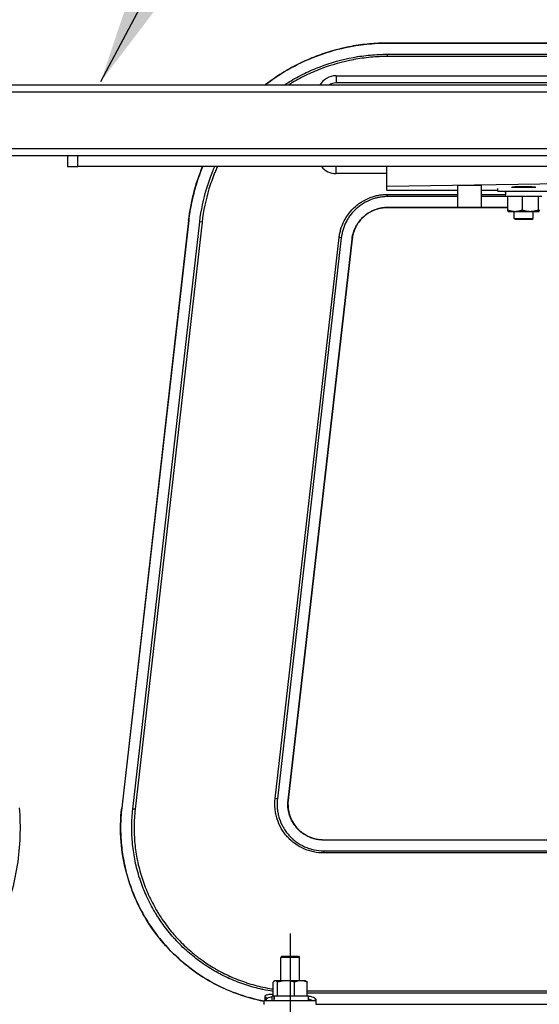
# Model space of a CAD drawing. Extents: x 0 to 12600, y 0 to 8910.
# Drawn here: x 5397 to 5617, y 2696 to 3114 of the extents above; entities that cross this region are included whole.
import ezdxf

# ---------------------------------------------------------------- set-up
doc = ezdxf.new("R2010")
doc.units = 0
doc.header["$LTSCALE"] = 9
doc.linetypes.add('CENTER2', pattern=[28.575, 19.05, -3.175, 3.175, -3.175])
for name, color, linetype in [('P001', 131, 'CONTINUOUS'), ('P901', 135, 'CONTINUOUS'), ('P_1CENTER', 2, 'CONTINUOUS'), ('P_3TEXT', 60, 'CONTINUOUS')]:
    doc.layers.add(name, color=color, linetype=linetype)
doc.styles.add('BIGFONT', font='simplex.shx', dxfattribs={"bigfont": 'bigfont.shx'})
doc.dimstyles.new('DIMBIGFONT$7', dxfattribs={"dimscale": 30, "dimtxt": 3, "dimasz": 2, "dimexe": 1.5, "dimexo": 3, "dimgap": 0.75, "dimtad": 1, "dimdec": 1, "dimdsep": 46, "dimtxsty": 'BIGFONT', "dimsah": 1, "dimcen": 0, "dimclrt": 230, "dimadec": 1, "dimazin": 2, "dimtfac": 0.6, "dimtdec": 1, "dimtofl": 0, "dimtmove": 0, "dimatfit": 3, "dimfxl": 1, "dimtvp": 1, "dimtolj": 1, "dimarcsym": 0})

msp = doc.modelspace()

# ---------------------------------------------------------------- linework, layer by layer
at = {"layer": 'P001'}
for p, q in [((5531.2, 3090.26), (5864.2, 3090.26)), ((5864.2, 3087.26), (5531.2, 3087.26)), ((5865.2, 3086.26), (5353.98, 3086.26)), ((5865.2, 3056.26), (5371.17, 3056.26)), ((5417.39, 3056.26), (5417.39, 3051.76)), ((5421.72, 3051.76), (5421.72, 3056.26)), ((5417.39, 3051.76), (5421.72, 3051.76)), ((5702.58, 3051.76), (5421.72, 3051.76)), ((5552.7, 3043.33), (5552.7, 3051.76)), ((5552.7, 3048.76), (5531.2, 3048.76)), ((5654.7, 3044.9), (5552.7, 3043.33)), ((5552.7, 3041.76), (5552.7, 3043.33)), ((5552.7, 3041.76), (5582.7, 3041.76)), ((5582.7, 3043.72), (5582.7, 3034.48)), ((5592.7, 3043.72), (5582.7, 3043.72)), ((5592.7, 3043.72), (5592.7, 3034.48)), ((5592.7, 3041.76), (5599.7, 3041.76)), ((5599.7, 3041.26), (5599.7, 3042.46)), ((5599.7, 3041.26), (5621.7, 3041.26)), ((5603, 3040.71), (5603, 3041.26)), ((5605.7, 3042.98), (5605.7, 3042.8)), ((5615.7, 3042.86), (5605.7, 3042.86)), ((5606.7, 3042.86), (5606.7, 3043.09)), ((5614.7, 3042.86), (5614.7, 3043.09)), ((5615.7, 3042.8), (5615.7, 3042.98)), ((5603, 3039.26), (5603, 3039.81)), ((5603, 3039.26), (5618.4, 3039.26)), ((5603.93, 3039.26), (5603.93, 3033.34)), ((5610.12, 3039.26), (5610.12, 3033.34)), ((5616.89, 3039.26), (5616.89, 3033.34)), ((5604.2, 3032.76), (5604.18, 3032.77)), ((5604.2, 3032.76), (5607.03, 3032.76)), ((5606.7, 3029.76), (5606.7, 3032.76)), ((5607.03, 3032.76), (5613.51, 3032.76)), ((5613.51, 3032.76), (5617.18, 3032.76)), ((5614.7, 3029.76), (5614.7, 3032.76)), ((5617.18, 3032.76), (5617.2, 3032.76)), ((5617.2, 3032.76), (5617.22, 3032.77)), ((5468.69, 3028.87), (5440.31, 2779.74)), ((5607.2, 3029.26), (5606.7, 3029.76)), ((5606.7, 3029.76), (5614.7, 3029.76)), ((5614.2, 3029.26), (5607.2, 3029.26)), ((5614.2, 3029.26), (5614.7, 3029.76)), ((5538.01, 3020.97), (5510.89, 2782.97)), ((5525.95, 2766.11), (5697.7, 2766.11)), ((5508.25, 2716.76), (5507.75, 2716.26)), ((5507.75, 2706.36), (5507.75, 2716.26)), ((5515.75, 2716.26), (5507.75, 2716.26)), ((5508.25, 2716.76), (5515.25, 2716.76)), ((5515.25, 2716.76), (5515.75, 2716.26)), ((5515.75, 2706.36), (5515.75, 2716.26)), ((5504.51, 2699.86), (5504.51, 2705.78)), ((5505.25, 2706.36), (5505.03, 2706.23)), ((5505.46, 2706.36), (5505.25, 2706.36)), ((5510.01, 2706.36), (5505.46, 2706.36)), ((5506.4, 2699.86), (5506.4, 2705.78)), ((5516.31, 2706.36), (5510.01, 2706.36)), ((5513.63, 2699.86), (5513.63, 2705.78)), ((5518.25, 2706.36), (5516.31, 2706.36)), ((5518.25, 2706.36), (5518.46, 2706.23)), ((5518.98, 2699.86), (5518.98, 2705.78)), ((5501.75, 2697.86), (5501.75, 2698.59)), ((5504.05, 2697.86), (5504.05, 2699.86)), ((5504.89, 2699.86), (5504.05, 2699.86)), ((5504.89, 2699.86), (5504.96, 2699.86)), ((5519.45, 2699.86), (5504.96, 2699.86)), ((5519.45, 2697.86), (5519.45, 2699.86)), ((5500.75, 2696.26), (5500.75, 2697.86)), ((5522.75, 2697.86), (5500.75, 2697.86)), ((5522.75, 2696.26), (5522.75, 2697.86))]:
    msp.add_line(p, q, dxfattribs=at)
for centre, radius, start, end in [((5531.2, 3082.26), 8, 90, 150.0006), ((5531.2, 3082.26), 5, 90, 126.8699), ((5531.2, 3056.76), 8, 218.6814, 270)]:
    msp.add_arc(centre, radius, start, end, dxfattribs=at)
for centre, major_axis, ratio, start_param, end_param in [((5610.7, 3040.71), (0, -42.9), 0.179483, 4.6995, 4.722811), ((5610.7, 3039.81), (0, -42.9), 0.179483, 4.678652, 4.712389), ((5610.7, 3042.98), (5, 0), 0.034921, 0, 3.141593), ((5511.75, 2699.31), (-3.5, -42.9), 0.159853, 4.712552, 4.759177), ((5511.75, 2698.41), (-3.5, -42.9), 0.159853, 4.691703, 4.738329)]:
    msp.add_ellipse(centre, major_axis=major_axis, ratio=ratio, start_param=start_param, end_param=end_param, dxfattribs=at)
for points, knots in [([(5500.91, 3086.26), (5504, 3088.67), (5507.25, 3090.86), (5518.23, 3097.2), (5526.63, 3100.43), (5541.06, 3103.53), (5547.08, 3104.17), (5553.06, 3104.17)], [6.730549, 6.730549, 6.730549, 6.730549, 7.898855, 7.898855, 10.534019, 10.534019, 12.328971, 12.328971, 12.328971, 12.328971]), ([(5553.06, 3104.17), (5586.4, 3104.17), (5619.73, 3104.17), (5667.94, 3104.17), (5682.82, 3104.18), (5697.7, 3104.18)], [0, 0, 0, 0, 10, 10, 14.46346, 14.46346, 14.46346, 14.46346]), ([(5553.06, 3034.41), (5551.42, 3034.41), (5549.76, 3034.13), (5546.64, 3033.08), (5545.15, 3032.28), (5542.54, 3030.29), (5541.39, 3029.05), (5539.56, 3026.33), (5538.87, 3024.79), (5538.24, 3022.48), (5538.1, 3021.73), (5538.01, 3020.97)], [0, 0, 0, 0, 0.492685, 0.492685, 0.986179, 0.986179, 1.479072, 1.479072, 1.971205, 1.971205, 2.198851, 2.198851, 2.198851, 2.198851]), ([(5603.93, 3034.41), (5601.85, 3034.41), (5599.77, 3034.41), (5582.82, 3034.41), (5567.94, 3034.41), (5553.06, 3034.41)], [9.376889, 9.376889, 9.376889, 9.376889, 10, 10, 14.46346, 14.46346, 14.46346, 14.46346]), ([(5510.89, 2782.97), (5510.71, 2781.32), (5510.79, 2779.62), (5511.51, 2776.39), (5512.13, 2774.83), (5513.83, 2772.02), (5514.92, 2770.74), (5517.43, 2768.62), (5518.88, 2767.76), (5521.93, 2766.56), (5523.58, 2766.2), (5525.46, 2766.11), (5525.7, 2766.11), (5525.95, 2766.11)], [0, 0, 0, 0, 0.498694, 0.498694, 0.99086, 0.99086, 1.483167, 1.483167, 1.975359, 1.975359, 2.467985, 2.467985, 2.540529, 2.540529, 2.540529, 2.540529]), ([(5396.88, 2779.72), (5397.53, 2771.63), (5397.23, 2763.3), (5394.78, 2747.4), (5392.6, 2739.64), (5386.65, 2725.68), (5382.8, 2719.31), (5373.97, 2708.77), (5368.85, 2704.47), (5359.11, 2699.07), (5354.48, 2697.46), (5349.82, 2696.72)], [0, 0, 0, 0, 2.439888, 2.439888, 4.879905, 4.879905, 7.320921, 7.320921, 9.762108, 9.762108, 11.7203, 11.7203, 11.7203, 11.7203]), ([(5500.75, 2697.66), (5492.85, 2699.16), (5485.11, 2701.99), (5471.02, 2709.89), (5464.52, 2715.09), (5453.65, 2727.15), (5449.15, 2734.16), (5442.73, 2749.08), (5440.72, 2757.16), (5439.68, 2770.07), (5439.76, 2774.94), (5440.31, 2779.74)], [0.018751, 0.018751, 0.018751, 0.018751, 2.42921, 2.42921, 4.863235, 4.863235, 7.298938, 7.298938, 9.734026, 9.734026, 11.182847, 11.182847, 11.182847, 11.182847])]:
    msp.add_open_spline(points, degree=3, knots=knots, dxfattribs=at)
for points in [[(5468.69, 3028.87), (5469.59, 3036.69), (5471.6, 3044.47), (5474.62, 3051.76)], [(5582.7, 3034.48), (5586.03, 3034.48), (5589.36, 3034.48), (5592.7, 3034.48)]]:
    msp.add_open_spline(points, degree=3, dxfattribs=at)
for points, weights in [([(5604.18, 3032.77), (5604.06, 3032.84), (5603.93, 3033.34)], [1.0090810888, 1.03268169289, 1]), ([(5603.93, 3033.34), (5605.59, 3032.76), (5607.03, 3032.76)], [1, 1.0379548493, 1]), ([(5607.03, 3032.76), (5608.46, 3032.76), (5610.12, 3033.34)], [1, 1.0379548493, 1]), ([(5610.12, 3033.34), (5611.94, 3032.76), (5613.51, 3032.76)], [1, 1.0379548493, 1]), ([(5613.51, 3032.76), (5615.08, 3032.76), (5616.89, 3033.34)], [1, 1.0379548493, 1]), ([(5616.89, 3033.34), (5617.04, 3032.76), (5617.18, 3032.76)], [1, 1.0379548493, 1]), ([(5617.18, 3032.76), (5617.31, 3032.76), (5617.47, 3033.34)], [1, 1.0379548493, 1]), ([(5505.46, 2706.36), (5505.02, 2706.36), (5504.51, 2705.78)], [1, 1.0379548493, 1]), ([(5506.4, 2705.78), (5505.89, 2706.36), (5505.46, 2706.36)], [1, 1.0379548493, 1]), ([(5510.01, 2706.36), (5508.34, 2706.36), (5506.4, 2705.78)], [1, 1.0379548493, 1]), ([(5513.63, 2705.78), (5511.69, 2706.36), (5510.01, 2706.36)], [1, 1.0379548493, 1]), ([(5516.31, 2706.36), (5515.06, 2706.36), (5513.63, 2705.78)], [1, 1.0379548493, 1]), ([(5518.98, 2705.78), (5517.55, 2706.36), (5516.31, 2706.36)], [1, 1.0379548493, 1]), ([(5518.46, 2706.23), (5518.71, 2706.09), (5518.98, 2705.78)], [1.01889241294, 1.02024758342, 1])]:
    msp.add_rational_spline(points, weights, degree=2, dxfattribs=at)
at = {"layer": 'P901'}
for p, q in [((5553.06, 3104.17), (5553.06, 3104.15)), ((5553.06, 3098.44), (5553.06, 3099.42)), ((5531.2, 3090.26), (5531.2, 3087.26)), ((5868.2, 3083.26), (5356.55, 3083.26)), ((5868.2, 3059.26), (5370.09, 3059.26)), ((5531.2, 3048.76), (5531.2, 3051.76)), ((5553.06, 3039.03), (5553.06, 3039.97)), ((5553.06, 3034.41), (5553.06, 3034.46)), ((5468.71, 3028.87), (5440.33, 2779.74)), ((5468.69, 3028.87), (5468.71, 3028.87)), ((5445.03, 2779.2), (5473.42, 3028.33)), ((5474.39, 3028.22), (5446.01, 2779.09)), ((5474.39, 3028.22), (5473.42, 3028.33)), ((5505.37, 2783.6), (5532.48, 3021.6)), ((5533.42, 3021.5), (5506.31, 2783.5)), ((5510.84, 2782.98), (5537.96, 3020.98)), ((5533.42, 3021.5), (5532.48, 3021.6)), ((5538.01, 3020.97), (5537.96, 3020.98)), ((5506.31, 2783.5), (5505.37, 2783.6)), ((5510.89, 2782.97), (5510.84, 2782.98)), ((5440.31, 2779.74), (5440.33, 2779.74)), ((5446.01, 2779.09), (5445.03, 2779.2)), ((5525.95, 2766.11), (5525.95, 2766.05)), ((5697.7, 2766.05), (5525.95, 2766.05)), ((5525.95, 2761.49), (5525.95, 2760.55)), ((5525.95, 2761.49), (5697.7, 2761.49)), ((5697.7, 2760.55), (5525.95, 2760.55)), ((5518.98, 2702.08), (5697.7, 2702.08)), ((5697.7, 2701.1), (5518.98, 2701.1)), ((5522.75, 2696.36), (5697.7, 2696.36))]:
    msp.add_line(p, q, dxfattribs=at)
msp.add_ellipse((5500.75, 2698.59), major_axis=(1, 0), ratio=0.979878, start_param=0, end_param=1.384298, dxfattribs=at)
for points, knots in [([(5553.06, 3104.15), (5550.46, 3104.15), (5547.88, 3104.03), (5542.75, 3103.56), (5540.2, 3103.21), (5535.13, 3102.28), (5532.61, 3101.69), (5527.61, 3100.29), (5525.16, 3099.48), (5520.36, 3097.64), (5518.01, 3096.62), (5513.41, 3094.37), (5511.16, 3093.14), (5507.86, 3091.13), (5506.77, 3090.43), (5504.62, 3088.99), (5503.56, 3088.24), (5501.98, 3087.07), (5501.45, 3086.67), (5500.93, 3086.26)], [0, 0, 0, 0, 0.00772228, 0.00772228, 0.01544457, 0.01544457, 0.02316685, 0.02316685, 0.03088913, 0.03088913, 0.03861141, 0.03861141, 0.0463337, 0.0463337, 0.05019484, 0.05019484, 0.05405598, 0.05405598, 0.05604582, 0.05604582, 0.05604582, 0.05604582]), ([(5509.05, 3086.26), (5509.81, 3086.75), (5510.57, 3087.24), (5513.41, 3088.97), (5515.55, 3090.14), (5518.85, 3091.76), (5519.97, 3092.28), (5522.2, 3093.25), (5523.33, 3093.71), (5529.01, 3095.88), (5533.67, 3097.19), (5539.64, 3098.3), (5540.85, 3098.49), (5543.27, 3098.83), (5544.49, 3098.97), (5548.16, 3099.31), (5550.61, 3099.42), (5553.06, 3099.42)], [0.06991464, 0.06991464, 0.06991464, 0.06991464, 0.07262033, 0.07262033, 0.07988236, 0.07988236, 0.08351337, 0.08351337, 0.08714439, 0.08714439, 0.10166846, 0.10166846, 0.10529947, 0.10529947, 0.10893049, 0.10893049, 0.11619252, 0.11619252, 0.11619252, 0.11619252]), ([(5553.06, 3098.44), (5550.64, 3098.44), (5548.22, 3098.33), (5545.81, 3098.11), (5544.61, 3098), (5543.4, 3097.86), (5542.21, 3097.69), (5542.2, 3097.69), (5542.2, 3097.69), (5542.2, 3097.69), (5541.01, 3097.52), (5539.82, 3097.33), (5538.65, 3097.12), (5538.64, 3097.11), (5538.64, 3097.11), (5538.63, 3097.11), (5533.92, 3096.24), (5529.33, 3094.95), (5524.85, 3093.24), (5524.84, 3093.24), (5524.83, 3093.23), (5524.82, 3093.23), (5523.71, 3092.81), (5522.61, 3092.36), (5521.51, 3091.88), (5521.5, 3091.88), (5521.49, 3091.87), (5521.48, 3091.87), (5520.39, 3091.39), (5519.3, 3090.89), (5518.22, 3090.36), (5518.21, 3090.36), (5518.2, 3090.35), (5518.18, 3090.34), (5516.03, 3089.28), (5513.93, 3088.13), (5511.9, 3086.9), (5511.88, 3086.89), (5511.87, 3086.88), (5511.86, 3086.87), (5511.52, 3086.67), (5511.19, 3086.47), (5510.87, 3086.26)], [0, 0, 0, 0, 0.00725751, 0.00725751, 0.00725751, 0.01088627, 0.01088627, 0.01088627, 0.01089907, 0.01089907, 0.01089907, 0.01451502, 0.01451502, 0.01451502, 0.01453209, 0.01453209, 0.01453209, 0.02903004, 0.02903004, 0.02903004, 0.02906418, 0.02906418, 0.02906418, 0.0326588, 0.0326588, 0.0326588, 0.0326972, 0.0326972, 0.0326972, 0.03628755, 0.03628755, 0.03628755, 0.03633022, 0.03633022, 0.03633022, 0.04354506, 0.04354506, 0.04354506, 0.04359627, 0.04359627, 0.04359627, 0.04477262, 0.04477262, 0.04477262, 0.04477262]), ([(5474.64, 3051.76), (5474.58, 3051.63), (5474.53, 3051.49), (5473.5, 3048.98), (5472.63, 3046.56), (5471.5, 3042.84), (5471.15, 3041.58), (5470.5, 3039.07), (5470.21, 3037.81), (5469.42, 3034.01), (5469.01, 3031.45), (5468.71, 3028.87)], [0.09995831, 0.09995831, 0.09995831, 0.09995831, 0.10038968, 0.10038968, 0.10811196, 0.10811196, 0.1119731, 0.1119731, 0.11583424, 0.11583424, 0.12355653, 0.12355653, 0.12355653, 0.12355653]), ([(5473.42, 3028.33), (5473.97, 3033.21), (5474.97, 3037.97), (5477.08, 3044.91), (5477.89, 3047.2), (5479.12, 3050.23), (5479.45, 3050.99), (5479.79, 3051.76)], [0, 0, 0, 0, 0.01452407, 0.01452407, 0.0217861, 0.0217861, 0.02427246, 0.02427246, 0.02427246, 0.02427246]), ([(5480.86, 3051.76), (5480.47, 3050.9), (5480.1, 3050.04), (5479.75, 3049.17), (5479.74, 3049.14), (5479.73, 3049.11), (5479.72, 3049.09), (5479.27, 3047.99), (5478.85, 3046.89), (5478.46, 3045.78), (5478.05, 3044.64), (5477.67, 3043.5), (5477.32, 3042.35), (5477.32, 3042.33), (5477.32, 3042.32), (5477.31, 3042.31), (5475.92, 3037.72), (5474.94, 3033.02), (5474.39, 3028.22)], [0.0915309, 0.0915309, 0.0915309, 0.0915309, 0.09434763, 0.09434763, 0.09434763, 0.09443694, 0.09443694, 0.09443694, 0.09797639, 0.09797639, 0.09797639, 0.10160514, 0.10160514, 0.10160514, 0.10163989, 0.10163989, 0.10163989, 0.11612016, 0.11612016, 0.11612016, 0.11612016]), ([(5532.48, 3021.6), (5532.56, 3022.23), (5532.66, 3022.86), (5532.79, 3023.48), (5532.92, 3024.1), (5533.07, 3024.71), (5533.26, 3025.31), (5533.62, 3026.51), (5534.1, 3027.67), (5534.67, 3028.78), (5534.96, 3029.34), (5535.28, 3029.89), (5535.62, 3030.42), (5535.96, 3030.96), (5536.32, 3031.47), (5536.71, 3031.96), (5537.48, 3032.95), (5538.33, 3033.87), (5539.27, 3034.71), (5539.74, 3035.13), (5540.23, 3035.53), (5540.74, 3035.9), (5540.74, 3035.9), (5540.74, 3035.91), (5540.74, 3035.91), (5541.25, 3036.28), (5541.77, 3036.63), (5542.3, 3036.95), (5542.3, 3036.95), (5542.3, 3036.96), (5542.31, 3036.96), (5543.37, 3037.61), (5544.49, 3038.16), (5545.67, 3038.61), (5545.67, 3038.61), (5545.68, 3038.61), (5545.68, 3038.61), (5546.27, 3038.83), (5546.87, 3039.03), (5547.47, 3039.2), (5547.47, 3039.2), (5547.48, 3039.2), (5547.48, 3039.2), (5548.08, 3039.37), (5548.69, 3039.51), (5549.3, 3039.63), (5549.31, 3039.63), (5549.31, 3039.63), (5549.31, 3039.63), (5549.93, 3039.74), (5550.54, 3039.83), (5551.17, 3039.88), (5551.79, 3039.94), (5552.43, 3039.97), (5553.06, 3039.97)], [0, 0, 0, 0, 0.00189929, 0.00189929, 0.00189929, 0.00379858, 0.00379858, 0.00379858, 0.00759716, 0.00759716, 0.00759716, 0.00949645, 0.00949645, 0.00949645, 0.01139574, 0.01139574, 0.01139574, 0.01519432, 0.01519432, 0.01519432, 0.01709361, 0.01709361, 0.01709361, 0.01710465, 0.01710465, 0.01710465, 0.0189929, 0.0189929, 0.0189929, 0.01900517, 0.01900517, 0.01900517, 0.02279148, 0.02279148, 0.02279148, 0.0228062, 0.0228062, 0.0228062, 0.02469077, 0.02469077, 0.02469077, 0.0247059, 0.0247059, 0.0247059, 0.02659006, 0.02659006, 0.02659006, 0.02660253, 0.02660253, 0.02660253, 0.02848935, 0.02848935, 0.02848935, 0.03038864, 0.03038864, 0.03038864, 0.03038864]), ([(5553.06, 3039.03), (5552.47, 3039.03), (5551.86, 3039), (5551.26, 3038.94), (5550.66, 3038.89), (5550.07, 3038.81), (5549.49, 3038.7), (5548.9, 3038.59), (5548.32, 3038.46), (5547.74, 3038.29), (5547.16, 3038.13), (5546.58, 3037.94), (5546.02, 3037.73), (5544.89, 3037.3), (5543.82, 3036.77), (5542.8, 3036.15), (5542.29, 3035.84), (5541.79, 3035.51), (5541.31, 3035.15), (5540.82, 3034.79), (5540.35, 3034.41), (5539.9, 3034.01), (5539.01, 3033.21), (5538.19, 3032.33), (5537.46, 3031.39), (5537.09, 3030.92), (5536.74, 3030.43), (5536.42, 3029.92), (5536.09, 3029.41), (5535.79, 3028.89), (5535.51, 3028.35), (5534.96, 3027.29), (5534.51, 3026.18), (5534.16, 3025.04), (5533.98, 3024.46), (5533.83, 3023.88), (5533.71, 3023.29), (5533.59, 3022.69), (5533.49, 3022.1), (5533.42, 3021.5)], [-0.00000006, -0.00000006, -0.00000006, -0.00000006, 0.00179081, 0.00179081, 0.00179081, 0.00358154, 0.00358154, 0.00358154, 0.00537256, 0.00537256, 0.00537256, 0.00716336, 0.00716336, 0.00716336, 0.01074516, 0.01074516, 0.01074516, 0.01253605, 0.01253605, 0.01253605, 0.01432693, 0.01432693, 0.01432693, 0.01790867, 0.01790867, 0.01790867, 0.01969941, 0.01969941, 0.01969941, 0.02149053, 0.02149053, 0.02149053, 0.02507217, 0.02507217, 0.02507217, 0.02686304, 0.02686304, 0.02686304, 0.02865392, 0.02865392, 0.02865392, 0.02865392]), ([(5537.96, 3020.98), (5538.06, 3021.9), (5538.25, 3022.82), (5538.52, 3023.7), (5538.79, 3024.58), (5539.14, 3025.44), (5539.56, 3026.25), (5539.77, 3026.66), (5540.01, 3027.07), (5540.26, 3027.46), (5540.51, 3027.85), (5540.78, 3028.22), (5541.06, 3028.59), (5541.62, 3029.31), (5542.25, 3029.99), (5542.94, 3030.6), (5543.28, 3030.91), (5543.64, 3031.21), (5544.02, 3031.48), (5544.39, 3031.76), (5544.77, 3032.01), (5545.17, 3032.25), (5545.95, 3032.73), (5546.78, 3033.13), (5547.64, 3033.47), (5548.08, 3033.63), (5548.52, 3033.78), (5548.96, 3033.9), (5549.41, 3034.02), (5549.86, 3034.13), (5550.31, 3034.21), (5551.21, 3034.38), (5552.13, 3034.46), (5553.06, 3034.46)], [-0.00000006, -0.00000006, -0.00000006, -0.00000006, 0.00278911, 0.00278911, 0.00278911, 0.0055791, 0.0055791, 0.0055791, 0.00697335, 0.00697335, 0.00697335, 0.00836868, 0.00836868, 0.00836868, 0.01115825, 0.01115825, 0.01115825, 0.01255219, 0.01255219, 0.01255219, 0.01394783, 0.01394783, 0.01394783, 0.01673733, 0.01673733, 0.01673733, 0.01813147, 0.01813147, 0.01813147, 0.01952699, 0.01952699, 0.01952699, 0.02231657, 0.02231657, 0.02231657, 0.02231657]), ([(5525.95, 2760.55), (5524.48, 2760.55), (5523.04, 2760.7), (5521.63, 2761), (5520.92, 2761.15), (5520.22, 2761.34), (5519.52, 2761.57), (5519.18, 2761.68), (5518.83, 2761.8), (5518.49, 2761.94), (5518.15, 2762.07), (5517.81, 2762.21), (5517.48, 2762.36), (5517.48, 2762.36), (5517.48, 2762.36), (5517.47, 2762.36), (5516.16, 2762.95), (5514.91, 2763.67), (5513.73, 2764.53), (5513.73, 2764.53), (5513.73, 2764.54), (5513.72, 2764.54), (5513.14, 2764.97), (5512.57, 2765.43), (5512.04, 2765.91), (5512.03, 2765.92), (5512.03, 2765.92), (5512.02, 2765.92), (5511.49, 2766.41), (5510.98, 2766.92), (5510.51, 2767.45), (5510.5, 2767.46), (5510.5, 2767.46), (5510.49, 2767.47), (5510.02, 2768), (5509.57, 2768.56), (5509.15, 2769.14), (5509.14, 2769.15), (5509.14, 2769.16), (5509.13, 2769.16), (5508.71, 2769.75), (5508.32, 2770.36), (5507.96, 2770.98), (5507.96, 2770.99), (5507.95, 2771), (5507.95, 2771.01), (5507.23, 2772.26), (5506.66, 2773.58), (5506.22, 2774.95), (5506.22, 2774.96), (5506.21, 2774.97), (5506.21, 2774.98), (5506.1, 2775.33), (5506, 2775.68), (5505.91, 2776.03), (5505.81, 2776.38), (5505.73, 2776.74), (5505.66, 2777.1), (5505.51, 2777.81), (5505.4, 2778.52), (5505.33, 2779.24), (5505.33, 2779.24), (5505.33, 2779.25), (5505.33, 2779.25), (5505.19, 2780.7), (5505.2, 2782.15), (5505.37, 2783.6)], [0, 0, 0, 0, 0.00433565, 0.00433565, 0.00433565, 0.00650347, 0.00650347, 0.00650347, 0.00758739, 0.00758739, 0.00758739, 0.0086713, 0.0086713, 0.0086713, 0.00868146, 0.00868146, 0.00868146, 0.01300695, 0.01300695, 0.01300695, 0.01302219, 0.01302219, 0.01302219, 0.01517477, 0.01517477, 0.01517477, 0.01519255, 0.01519255, 0.01519255, 0.0173426, 0.0173426, 0.0173426, 0.01736292, 0.01736292, 0.01736292, 0.01951042, 0.01951042, 0.01951042, 0.01953328, 0.01953328, 0.01953328, 0.02167825, 0.02167825, 0.02167825, 0.02170365, 0.02170365, 0.02170365, 0.0260139, 0.0260139, 0.0260139, 0.02604438, 0.02604438, 0.02604438, 0.02712876, 0.02712876, 0.02712876, 0.02821111, 0.02821111, 0.02821111, 0.03034955, 0.03034955, 0.03034955, 0.03036666, 0.03036666, 0.03036666, 0.0346852, 0.0346852, 0.0346852, 0.0346852]), ([(5506.31, 2783.5), (5506.24, 2782.93), (5506.2, 2782.36), (5506.19, 2781.79), (5506.18, 2781.67), (5506.18, 2781.54), (5506.18, 2781.42), (5506.17, 2780.73), (5506.21, 2780.04), (5506.27, 2779.35), (5506.34, 2778.66), (5506.44, 2777.98), (5506.58, 2777.3), (5506.65, 2776.96), (5506.73, 2776.61), (5506.82, 2776.28), (5506.91, 2775.94), (5507, 2775.61), (5507.11, 2775.28), (5507.53, 2773.96), (5508.08, 2772.69), (5508.76, 2771.49), (5508.77, 2771.48), (5508.77, 2771.48), (5508.77, 2771.47), (5509.11, 2770.87), (5509.49, 2770.29), (5509.89, 2769.73), (5509.89, 2769.72), (5509.9, 2769.72), (5509.9, 2769.71), (5510.3, 2769.16), (5510.73, 2768.62), (5511.19, 2768.11), (5511.19, 2768.11), (5511.19, 2768.1), (5511.2, 2768.1), (5511.65, 2767.59), (5512.13, 2767.1), (5512.64, 2766.64), (5512.65, 2766.63), (5512.65, 2766.63), (5512.66, 2766.62), (5513.17, 2766.16), (5513.7, 2765.72), (5514.26, 2765.32), (5514.27, 2765.31), (5514.27, 2765.31), (5514.28, 2765.3), (5515.39, 2764.49), (5516.58, 2763.8), (5517.83, 2763.23), (5517.84, 2763.23), (5517.85, 2763.23), (5517.86, 2763.22), (5518.18, 2763.08), (5518.5, 2762.95), (5518.82, 2762.82), (5519.15, 2762.7), (5519.48, 2762.58), (5519.81, 2762.47), (5520.47, 2762.25), (5521.13, 2762.08), (5521.8, 2761.93), (5521.81, 2761.93), (5521.81, 2761.93), (5521.82, 2761.93), (5523.18, 2761.64), (5524.55, 2761.49), (5525.95, 2761.49)], [-0.00000006, -0.00000006, -0.00000006, -0.00000006, 0.00169455, 0.00169455, 0.00169455, 0.00206836, 0.00206836, 0.00206836, 0.00413678, 0.00413678, 0.00413678, 0.0062052, 0.0062052, 0.0062052, 0.00723941, 0.00723941, 0.00723941, 0.00827362, 0.00827362, 0.00827362, 0.01241046, 0.01241046, 0.01241046, 0.01242495, 0.01242495, 0.01242495, 0.01447888, 0.01447888, 0.01447888, 0.01449598, 0.01449598, 0.01449598, 0.0165473, 0.0165473, 0.0165473, 0.01656671, 0.01656671, 0.01656671, 0.01861573, 0.01861573, 0.01861573, 0.01863738, 0.01863738, 0.01863738, 0.02068415, 0.02068415, 0.02068415, 0.02070845, 0.02070845, 0.02070845, 0.02482099, 0.02482099, 0.02482099, 0.02485019, 0.02485019, 0.02485019, 0.02588503, 0.02588503, 0.02588503, 0.0269182, 0.0269182, 0.0269182, 0.02895783, 0.02895783, 0.02895783, 0.02897519, 0.02897519, 0.02897519, 0.03309467, 0.03309467, 0.03309467, 0.03309467]), ([(5525.95, 2766.05), (5525.81, 2766.05), (5525.68, 2766.06), (5525.41, 2766.06), (5525.28, 2766.07), (5524.88, 2766.09), (5524.61, 2766.11), (5523.82, 2766.19), (5523.29, 2766.28), (5522.25, 2766.5), (5521.74, 2766.64), (5520.72, 2766.97), (5520.21, 2767.17), (5518.75, 2767.82), (5517.84, 2768.35), (5516.54, 2769.3), (5516.12, 2769.64), (5515.33, 2770.36), (5514.96, 2770.74), (5514.25, 2771.53), (5513.92, 2771.94), (5513.29, 2772.81), (5513, 2773.27), (5512.21, 2774.66), (5511.78, 2775.63), (5511.3, 2777.16), (5511.16, 2777.68), (5510.94, 2778.73), (5510.86, 2779.26), (5510.71, 2780.85), (5510.72, 2781.91), (5510.84, 2782.98)], [-0.00000006, -0.00000006, -0.00000006, -0.00000006, 0.00039825, 0.00039825, 0.00079655, 0.00079655, 0.00159317, 0.00159317, 0.0031864, 0.0031864, 0.00477962, 0.00477962, 0.00637285, 0.00637285, 0.00955931, 0.00955931, 0.01115253, 0.01115253, 0.01274576, 0.01274576, 0.01433899, 0.01433899, 0.01593222, 0.01593222, 0.01911867, 0.01911867, 0.0207119, 0.0207119, 0.02230513, 0.02230513, 0.02549158, 0.02549158, 0.02549158, 0.02549158]), ([(5440.33, 2779.74), (5440.03, 2777.1), (5439.87, 2774.47), (5439.84, 2770.5), (5439.86, 2769.17), (5439.98, 2766.53), (5440.08, 2765.22), (5440.47, 2761.3), (5440.86, 2758.72), (5441.91, 2753.6), (5442.57, 2751.07), (5443.77, 2747.31), (5444.2, 2746.07), (5445.13, 2743.59), (5445.63, 2742.37), (5447.22, 2738.75), (5448.39, 2736.42), (5450.98, 2731.88), (5452.4, 2729.68), (5454.69, 2726.48), (5455.49, 2725.44), (5457.14, 2723.38), (5457.99, 2722.36), (5460.63, 2719.41), (5462.48, 2717.55), (5466.35, 2714.04), (5468.37, 2712.39), (5471.54, 2710.07), (5472.62, 2709.32), (5474.82, 2707.88), (5475.94, 2707.18), (5479.38, 2705.19), (5481.72, 2703.99), (5486.49, 2701.85), (5488.93, 2700.91), (5493.89, 2699.28), (5496.43, 2698.59), (5499.59, 2697.91), (5500.17, 2697.79), (5500.75, 2697.68)], [0, 0, 0, 0, 0.007929, 0.007929, 0.0118936, 0.0118936, 0.0158581, 0.0158581, 0.0237871, 0.0237871, 0.0317162, 0.0317162, 0.0356807, 0.0356807, 0.0396452, 0.0396452, 0.0475743, 0.0475743, 0.0555033, 0.0555033, 0.0594678, 0.0594678, 0.0634324, 0.0634324, 0.0713614, 0.0713614, 0.0792904, 0.0792904, 0.083255, 0.083255, 0.0872195, 0.0872195, 0.0951485, 0.0951485, 0.1030776, 0.1030776, 0.1110066, 0.1110066, 0.1127766, 0.1127766, 0.1127766, 0.1127766]), ([(5504.51, 2701.85), (5503.04, 2702.06), (5501.57, 2702.33), (5500.11, 2702.64), (5500.02, 2702.66), (5499.93, 2702.68), (5499.84, 2702.7), (5497.54, 2703.2), (5495.26, 2703.82), (5492.99, 2704.55), (5491.82, 2704.94), (5490.65, 2705.35), (5489.5, 2705.8), (5488.34, 2706.24), (5487.21, 2706.72), (5486.09, 2707.22), (5485.99, 2707.26), (5485.9, 2707.3), (5485.8, 2707.34), (5483.66, 2708.31), (5481.58, 2709.39), (5479.55, 2710.56), (5477.43, 2711.79), (5475.38, 2713.13), (5473.39, 2714.58), (5473.31, 2714.64), (5473.23, 2714.69), (5473.16, 2714.75), (5472.24, 2715.42), (5471.33, 2716.13), (5470.45, 2716.85), (5469.49, 2717.63), (5468.55, 2718.44), (5467.64, 2719.26), (5465.81, 2720.91), (5464.09, 2722.65), (5462.46, 2724.48), (5462.43, 2724.51), (5462.4, 2724.54), (5462.37, 2724.57), (5460.77, 2726.36), (5459.26, 2728.24), (5457.85, 2730.2), (5457.13, 2731.2), (5456.43, 2732.22), (5455.76, 2733.26), (5455.43, 2733.78), (5455.1, 2734.31), (5454.78, 2734.83), (5454.46, 2735.36), (5454.15, 2735.88), (5453.85, 2736.41), (5453.85, 2736.41), (5453.84, 2736.42), (5453.84, 2736.43), (5452.61, 2738.57), (5451.51, 2740.76), (5450.52, 2743.01), (5449.55, 2745.22), (5448.69, 2747.49), (5447.94, 2749.8), (5447.94, 2749.82), (5447.93, 2749.85), (5447.92, 2749.87), (5447.55, 2751.04), (5447.2, 2752.22), (5446.89, 2753.41), (5446.57, 2754.61), (5446.29, 2755.82), (5446.04, 2757.03), (5445.54, 2759.42), (5445.18, 2761.83), (5444.93, 2764.25), (5444.93, 2764.29), (5444.92, 2764.34), (5444.92, 2764.38), (5444.8, 2765.61), (5444.71, 2766.85), (5444.65, 2768.09), (5444.6, 2769.33), (5444.57, 2770.56), (5444.58, 2771.8), (5444.6, 2774.27), (5444.75, 2776.74), (5445.03, 2779.2)], [0.0102091, 0.0102091, 0.0102091, 0.0102091, 0.0146795, 0.0146795, 0.0146795, 0.0149593, 0.0149593, 0.0149593, 0.0220193, 0.0220193, 0.0220193, 0.0256891, 0.0256891, 0.0256891, 0.029359, 0.029359, 0.029359, 0.0296672, 0.0296672, 0.0296672, 0.0366988, 0.0366988, 0.0366988, 0.0440385, 0.0440385, 0.0440385, 0.0443175, 0.0443175, 0.0443175, 0.0477084, 0.0477084, 0.0477084, 0.0513783, 0.0513783, 0.0513783, 0.058718, 0.058718, 0.058718, 0.0588446, 0.0588446, 0.0588446, 0.0660578, 0.0660578, 0.0660578, 0.0697277, 0.0697277, 0.0697277, 0.0715626, 0.0715626, 0.0715626, 0.0733677, 0.0733677, 0.0733677, 0.0733975, 0.0733975, 0.0733975, 0.0807373, 0.0807373, 0.0807373, 0.088003, 0.088003, 0.088003, 0.0880771, 0.0880771, 0.0880771, 0.0917469, 0.0917469, 0.0917469, 0.0954168, 0.0954168, 0.0954168, 0.1026276, 0.1026276, 0.1026276, 0.1027566, 0.1027566, 0.1027566, 0.1064264, 0.1064264, 0.1064264, 0.1100963, 0.1100963, 0.1100963, 0.1174361, 0.1174361, 0.1174361, 0.1174361]), ([(5446.01, 2779.09), (5445.73, 2776.66), (5445.58, 2774.23), (5445.56, 2771.82), (5445.56, 2771.81), (5445.56, 2771.81), (5445.56, 2771.81), (5445.55, 2769.39), (5445.65, 2766.99), (5445.88, 2764.59), (5445.89, 2764.58), (5445.89, 2764.57), (5445.89, 2764.56), (5446.12, 2762.17), (5446.48, 2759.78), (5446.97, 2757.39), (5446.97, 2757.38), (5446.97, 2757.37), (5446.97, 2757.36), (5447.21, 2756.18), (5447.49, 2755), (5447.79, 2753.83), (5447.8, 2753.82), (5447.8, 2753.8), (5447.8, 2753.79), (5448.11, 2752.63), (5448.44, 2751.47), (5448.8, 2750.33), (5448.81, 2750.32), (5448.81, 2750.3), (5448.82, 2750.29), (5449.55, 2748), (5450.39, 2745.75), (5451.35, 2743.55), (5451.36, 2743.54), (5451.37, 2743.52), (5451.37, 2743.5), (5452.33, 2741.31), (5453.41, 2739.16), (5454.6, 2737.07), (5454.61, 2737.05), (5454.62, 2737.03), (5454.63, 2737.01), (5454.92, 2736.5), (5455.22, 2735.99), (5455.53, 2735.49), (5455.54, 2735.47), (5455.55, 2735.45), (5455.56, 2735.43), (5455.87, 2734.93), (5456.18, 2734.43), (5456.5, 2733.93), (5456.51, 2733.91), (5456.52, 2733.89), (5456.53, 2733.87), (5457.18, 2732.87), (5457.85, 2731.88), (5458.54, 2730.91), (5458.56, 2730.89), (5458.57, 2730.87), (5458.59, 2730.85), (5459.99, 2728.9), (5461.49, 2727.04), (5463.07, 2725.26), (5463.09, 2725.23), (5463.11, 2725.21), (5463.13, 2725.19), (5464.72, 2723.41), (5466.4, 2721.72), (5468.17, 2720.1), (5468.19, 2720.08), (5468.22, 2720.06), (5468.24, 2720.04), (5469.12, 2719.24), (5470.01, 2718.47), (5470.93, 2717.72), (5470.96, 2717.7), (5470.99, 2717.67), (5471.01, 2717.65), (5471.46, 2717.29), (5471.91, 2716.93), (5472.37, 2716.58), (5472.39, 2716.55), (5472.42, 2716.53), (5472.45, 2716.51), (5472.9, 2716.16), (5473.36, 2715.81), (5473.83, 2715.48), (5473.85, 2715.45), (5473.88, 2715.43), (5473.91, 2715.41), (5475.85, 2714), (5477.84, 2712.69), (5479.89, 2711.5), (5479.93, 2711.48), (5479.96, 2711.46), (5480, 2711.44), (5482.05, 2710.25), (5484.16, 2709.16), (5486.33, 2708.18), (5486.37, 2708.16), (5486.41, 2708.15), (5486.45, 2708.13), (5487.51, 2707.65), (5488.59, 2707.2), (5489.69, 2706.77), (5489.73, 2706.76), (5489.77, 2706.74), (5489.81, 2706.73), (5490.91, 2706.3), (5492.02, 2705.91), (5493.14, 2705.54), (5493.18, 2705.52), (5493.22, 2705.51), (5493.27, 2705.5), (5495.55, 2704.75), (5497.87, 2704.13), (5500.21, 2703.62), (5500.24, 2703.62), (5500.27, 2703.61), (5500.3, 2703.6), (5501.46, 2703.35), (5502.64, 2703.13), (5503.81, 2702.95), (5504.05, 2702.91), (5504.28, 2702.87), (5504.51, 2702.84)], [0, 0, 0, 0, 0.0072384, 0.0072384, 0.0072384, 0.0072491, 0.0072491, 0.0072491, 0.0144769, 0.0144769, 0.0144769, 0.0144983, 0.0144983, 0.0144983, 0.0217153, 0.0217153, 0.0217153, 0.0217474, 0.0217474, 0.0217474, 0.0253345, 0.0253345, 0.0253345, 0.025372, 0.025372, 0.025372, 0.0289537, 0.0289537, 0.0289537, 0.0289966, 0.0289966, 0.0289966, 0.0361921, 0.0361921, 0.0361921, 0.0362457, 0.0362457, 0.0362457, 0.0434306, 0.0434306, 0.0434306, 0.0434949, 0.0434949, 0.0434949, 0.0452402, 0.0452402, 0.0452402, 0.0453071, 0.0453071, 0.0453071, 0.0470498, 0.0470498, 0.0470498, 0.0471194, 0.0471194, 0.0471194, 0.050669, 0.050669, 0.050669, 0.050744, 0.050744, 0.050744, 0.0579074, 0.0579074, 0.0579074, 0.0579931, 0.0579931, 0.0579931, 0.0651458, 0.0651458, 0.0651458, 0.0652423, 0.0652423, 0.0652423, 0.0687651, 0.0687651, 0.0687651, 0.0688669, 0.0688669, 0.0688669, 0.0705747, 0.0705747, 0.0705747, 0.0706791, 0.0706791, 0.0706791, 0.0723843, 0.0723843, 0.0723843, 0.0724914, 0.0724914, 0.0724914, 0.0796227, 0.0796227, 0.0796227, 0.0797406, 0.0797406, 0.0797406, 0.0868611, 0.0868611, 0.0868611, 0.0869897, 0.0869897, 0.0869897, 0.0904803, 0.0904803, 0.0904803, 0.0906143, 0.0906143, 0.0906143, 0.0940995, 0.0940995, 0.0940995, 0.0942364, 0.0942364, 0.0942364, 0.101338, 0.101338, 0.101338, 0.1014263, 0.1014263, 0.1014263, 0.1049572, 0.1049572, 0.1049572, 0.1056575, 0.1056575, 0.1056575, 0.1056575]), ([(5504.51, 2700.61), (5504.35, 2700.6), (5504.18, 2700.59), (5503.36, 2700.54), (5502.78, 2700.48), (5501.76, 2700.28), (5501.36, 2700.14), (5501, 2699.83), (5500.93, 2699.7), (5500.93, 2699.56)], [-3.2847939, -3.2847939, -3.2847939, -3.2847939, -3.2159783, -3.2159783, -2.9274862, -2.9274862, -2.580488, -2.580488, -2.3636141, -2.3636141, -2.3636141, -2.3636141]), ([(5500.93, 2699.56), (5500.93, 2699.24), (5500.93, 2698.92), (5500.93, 2698.35), (5500.93, 2698.11), (5500.93, 2697.86)], [-0.9561586, -0.9561586, -0.9561586, -0.9561586, -0.4780793, -0.4780793, -0.1054207, -0.1054207, -0.1054207, -0.1054207]), ([(5501.75, 2698.59), (5501.75, 2698.74), (5501.81, 2698.87), (5502.14, 2699.17), (5502.5, 2699.32), (5503.32, 2699.49), (5503.66, 2699.54), (5504.05, 2699.57)], [2.3636141, 2.3636141, 2.3636141, 2.3636141, 2.580488, 2.580488, 2.9274862, 2.9274862, 3.1265798, 3.1265798, 3.1265798, 3.1265798]), ([(5522.75, 2698.25), (5522.74, 2698.37), (5522.69, 2698.48), (5522.36, 2698.88), (5521.85, 2699.15), (5520.65, 2699.54), (5520.08, 2699.68), (5519.45, 2699.81)], [-5.8249471, -5.8249471, -5.8249471, -5.8249471, -5.6434888, -5.6434888, -5.2122608, -5.2122608, -4.943464, -4.943464, -4.943464, -4.943464]), ([(5519.45, 2698.66), (5519.74, 2698.58), (5520.02, 2698.5), (5520.74, 2698.24), (5521.11, 2698.05), (5521.37, 2697.86)], [5.0577503, 5.0577503, 5.0577503, 5.0577503, 5.2122608, 5.2122608, 5.5193826, 5.5193826, 5.5193826, 5.5193826]), ([(5522.75, 2698.25), (5522.75, 2698.25), (5522.74, 2698.25), (5522.68, 2698.25), (5522.61, 2698.24), (5522.48, 2698.21), (5522.42, 2698.19), (5522.24, 2698.12), (5522.13, 2698.05), (5522.01, 2697.93), (5521.98, 2697.89), (5521.95, 2697.86)], [-0.15738894, -0.15738894, -0.15738894, -0.15738894, -0.15666024, -0.15666024, -0.13729222, -0.13729222, -0.11719329, -0.11719329, -0.07812854, -0.07812854, -0.06498382, -0.06498382, -0.06498382, -0.06498382])]:
    msp.add_open_spline(points, degree=3, knots=knots, dxfattribs=at)
for points in [[(5697.7, 3104.16), (5649.49, 3104.16), (5601.27, 3104.15), (5553.06, 3104.15)], [(5553.06, 3099.42), (5601.27, 3099.42), (5649.49, 3099.42), (5697.7, 3099.42)], [(5697.7, 3098.44), (5649.49, 3098.44), (5601.27, 3098.44), (5553.06, 3098.44)], [(5553.06, 3039.97), (5562.94, 3039.97), (5572.82, 3039.97), (5582.7, 3039.97)], [(5582.7, 3039.03), (5572.82, 3039.03), (5562.94, 3039.03), (5553.06, 3039.03)], [(5592.7, 3039.97), (5596.13, 3039.97), (5599.56, 3039.97), (5603, 3039.97)], [(5603.93, 3039.03), (5600.18, 3039.03), (5596.44, 3039.03), (5592.7, 3039.03)], [(5553.06, 3034.46), (5570.02, 3034.46), (5586.97, 3034.46), (5603.93, 3034.46)], [(5519.18, 2699.86), (5519.12, 2699.87), (5519.05, 2699.88), (5518.98, 2699.89)], [(5522.75, 2697.24), (5522.75, 2697.58), (5522.75, 2697.91), (5522.75, 2698.25)]]:
    msp.add_open_spline(points, degree=3, dxfattribs=at)
at = {"layer": 'P_1CENTER', "linetype": 'CENTER2'}
msp.add_line((5511.75, 2726.36), (5511.75, 2638.7), dxfattribs=at)

# ---------------------------------------------------------------- leaders
at = {"layer": 'P_3TEXT', "annotation_type": 0, "has_hookline": 1, "hookline_direction": 0, "text_width": 128.57}
msp.add_leader([(5431.47, 3087.86), (5584.6, 3377.55), (5586.6, 3377.55)], dimstyle='DIMBIGFONT$7', dxfattribs=at)

doc.saveas('drawing.dxf')
